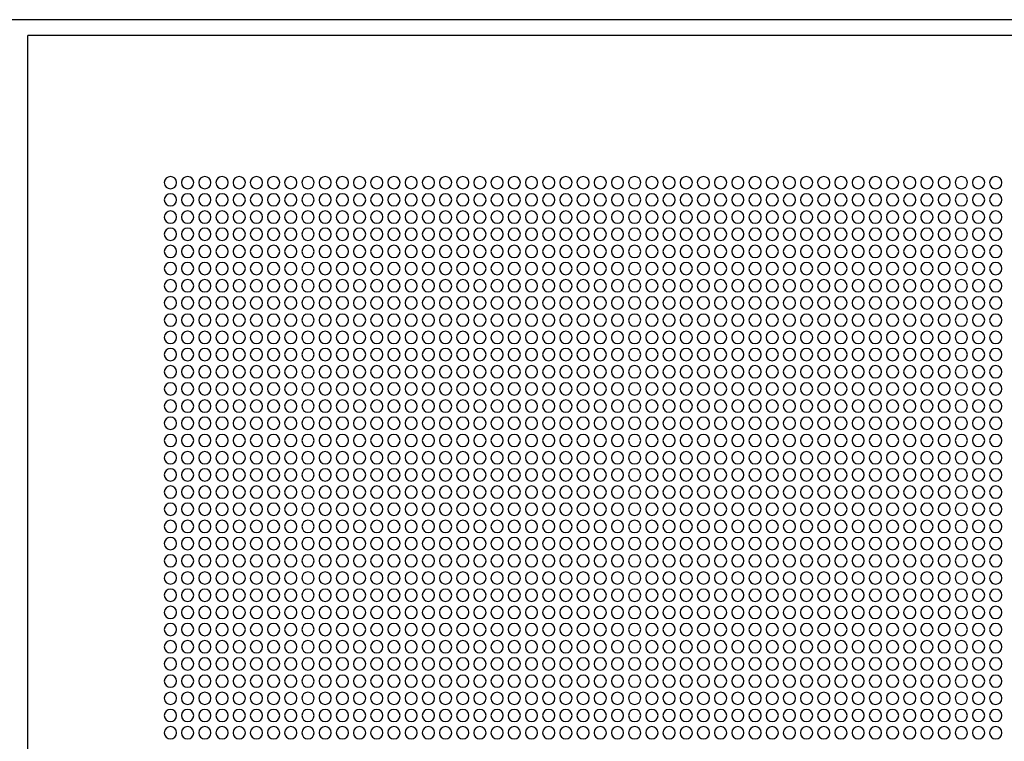
# Model space of a CAD drawing. Units: millimetres. Extents: x -290 to 16295, y 387 to 17320.
# Drawn here: x 11128 to 11529, y 14315 to 14609 of the extents above; entities that cross this region are included whole.
import ezdxf

# ---------------------------------------------------------------- set-up
doc = ezdxf.new("R2010")
doc.units = ezdxf.units.MM
doc.layers.add('Podhled', color=4, linetype='Continuous')
doc.layers.add('VZT odvod', color=135, linetype='Continuous')

# ---------------------------------------------------------------- blocks, each defined once
blk = doc.blocks.new('odvo nástavec 587')
at = {"linetype": 'ByBlock'}
for p in [(6.5, 6.5), (593.5, 593.5)]:
    blk.add_line(p, (6.5, 593.5), dxfattribs=at)
for centre in [(66.37, 535.37), (73.37, 535.37), (80.37, 535.37), (87.37, 535.37), (94.37, 535.37), (101.37, 535.37), (108.37, 535.37), (115.37, 535.37), (122.37, 535.37), (129.37, 535.37), (136.37, 535.37), (143.37, 535.37), (150.37, 535.37), (157.37, 535.37), (164.37, 535.37), (171.37, 535.37), (178.37, 535.37), (185.37, 535.37), (192.37, 535.37), (199.37, 535.37), (206.37, 535.37), (213.37, 535.37), (220.37, 535.37), (227.37, 535.37), (234.37, 535.37), (241.37, 535.37), (248.37, 535.37), (255.37, 535.37), (262.37, 535.37), (269.37, 535.37), (276.37, 535.37), (283.37, 535.37), (290.37, 535.37), (66.37, 528.37), (73.37, 528.37), (80.37, 528.37), (87.37, 528.37), (94.37, 528.37), (101.37, 528.37), (108.37, 528.37), (115.37, 528.37), (122.37, 528.37), (129.37, 528.37), (136.37, 528.37), (143.37, 528.37), (150.37, 528.37), (157.37, 528.37), (164.37, 528.37), (171.37, 528.37), (178.37, 528.37), (185.37, 528.37), (192.37, 528.37), (199.37, 528.37), (206.37, 528.37), (213.37, 528.37), (220.37, 528.37), (227.37, 528.37), (234.37, 528.37), (241.37, 528.37), (248.37, 528.37), (255.37, 528.37), (262.37, 528.37), (269.37, 528.37), (276.37, 528.37), (283.37, 528.37), (290.37, 528.37), (66.37, 521.37), (73.37, 521.37), (80.37, 521.37), (87.37, 521.37), (94.37, 521.37), (101.37, 521.37), (108.37, 521.37), (115.37, 521.37), (122.37, 521.37), (129.37, 521.37), (136.37, 521.37), (143.37, 521.37), (150.37, 521.37), (157.37, 521.37), (164.37, 521.37), (171.37, 521.37), (178.37, 521.37), (185.37, 521.37), (192.37, 521.37), (199.37, 521.37), (206.37, 521.37), (213.37, 521.37), (220.37, 521.37), (227.37, 521.37), (234.37, 521.37), (241.37, 521.37), (248.37, 521.37), (255.37, 521.37), (262.37, 521.37), (269.37, 521.37), (276.37, 521.37), (283.37, 521.37), (290.37, 521.37), (66.37, 514.37), (73.37, 514.37), (80.37, 514.37), (87.37, 514.37), (94.37, 514.37), (101.37, 514.37), (108.37, 514.37), (115.37, 514.37), (122.37, 514.37), (129.37, 514.37), (136.37, 514.37), (143.37, 514.37), (150.37, 514.37), (157.37, 514.37), (164.37, 514.37), (171.37, 514.37), (178.37, 514.37), (185.37, 514.37), (192.37, 514.37), (199.37, 514.37), (206.37, 514.37), (213.37, 514.37), (220.37, 514.37), (227.37, 514.37), (234.37, 514.37), (241.37, 514.37), (248.37, 514.37), (255.37, 514.37), (262.37, 514.37), (269.37, 514.37), (276.37, 514.37), (283.37, 514.37), (290.37, 514.37), (66.37, 507.37), (73.37, 507.37), (80.37, 507.37), (87.37, 507.37), (94.37, 507.37), (101.37, 507.37), (108.37, 507.37), (115.37, 507.37), (122.37, 507.37), (129.37, 507.37), (136.37, 507.37), (143.37, 507.37), (150.37, 507.37), (157.37, 507.37), (164.37, 507.37), (171.37, 507.37), (178.37, 507.37), (185.37, 507.37), (192.37, 507.37), (199.37, 507.37), (206.37, 507.37), (213.37, 507.37), (220.37, 507.37), (227.37, 507.37), (234.37, 507.37), (241.37, 507.37), (248.37, 507.37), (255.37, 507.37), (262.37, 507.37), (269.37, 507.37), (276.37, 507.37), (283.37, 507.37), (290.37, 507.37), (66.37, 500.37), (73.37, 500.37), (80.37, 500.37), (87.37, 500.37), (94.37, 500.37), (101.37, 500.37), (108.37, 500.37), (115.37, 500.37), (122.37, 500.37), (129.37, 500.37), (136.37, 500.37), (143.37, 500.37), (150.37, 500.37), (157.37, 500.37), (164.37, 500.37), (171.37, 500.37), (178.37, 500.37), (185.37, 500.37), (192.37, 500.37), (199.37, 500.37), (206.37, 500.37), (213.37, 500.37), (220.37, 500.37), (227.37, 500.37), (234.37, 500.37), (241.37, 500.37), (248.37, 500.37), (255.37, 500.37), (262.37, 500.37), (269.37, 500.37), (276.37, 500.37), (283.37, 500.37), (290.37, 500.37), (66.37, 493.37), (73.37, 493.37), (80.37, 493.37), (87.37, 493.37), (94.37, 493.37), (101.37, 493.37), (108.37, 493.37), (115.37, 493.37), (122.37, 493.37), (129.37, 493.37), (136.37, 493.37), (143.37, 493.37), (150.37, 493.37), (157.37, 493.37), (164.37, 493.37), (171.37, 493.37), (178.37, 493.37), (185.37, 493.37), (192.37, 493.37), (199.37, 493.37), (206.37, 493.37), (213.37, 493.37), (220.37, 493.37), (227.37, 493.37), (234.37, 493.37), (241.37, 493.37), (248.37, 493.37), (255.37, 493.37), (262.37, 493.37), (269.37, 493.37), (276.37, 493.37), (283.37, 493.37), (290.37, 493.37), (66.37, 486.37), (73.37, 486.37), (80.37, 486.37), (87.37, 486.37), (94.37, 486.37), (101.37, 486.37), (108.37, 486.37), (115.37, 486.37), (122.37, 486.37), (129.37, 486.37), (136.37, 486.37), (143.37, 486.37), (150.37, 486.37), (157.37, 486.37), (164.37, 486.37), (171.37, 486.37), (178.37, 486.37), (185.37, 486.37), (192.37, 486.37), (199.37, 486.37), (206.37, 486.37), (213.37, 486.37), (220.37, 486.37), (227.37, 486.37), (234.37, 486.37), (241.37, 486.37), (248.37, 486.37), (255.37, 486.37), (262.37, 486.37), (269.37, 486.37), (276.37, 486.37), (283.37, 486.37), (290.37, 486.37), (66.37, 479.37), (73.37, 479.37), (80.37, 479.37), (87.37, 479.37), (94.37, 479.37), (101.37, 479.37), (108.37, 479.37), (115.37, 479.37), (122.37, 479.37), (129.37, 479.37), (136.37, 479.37), (143.37, 479.37), (150.37, 479.37), (157.37, 479.37), (164.37, 479.37), (171.37, 479.37), (178.37, 479.37), (185.37, 479.37), (192.37, 479.37), (199.37, 479.37), (206.37, 479.37), (213.37, 479.37), (220.37, 479.37), (227.37, 479.37), (234.37, 479.37), (241.37, 479.37), (248.37, 479.37), (255.37, 479.37), (262.37, 479.37), (269.37, 479.37), (276.37, 479.37), (283.37, 479.37), (290.37, 479.37), (66.37, 472.37), (73.37, 472.37), (80.37, 472.37), (87.37, 472.37), (94.37, 472.37), (101.37, 472.37), (108.37, 472.37), (115.37, 472.37), (122.37, 472.37), (129.37, 472.37), (136.37, 472.37), (143.37, 472.37), (150.37, 472.37), (157.37, 472.37), (164.37, 472.37), (171.37, 472.37), (178.37, 472.37), (185.37, 472.37), (192.37, 472.37), (199.37, 472.37), (206.37, 472.37), (213.37, 472.37), (220.37, 472.37), (227.37, 472.37), (234.37, 472.37), (241.37, 472.37), (248.37, 472.37), (255.37, 472.37), (262.37, 472.37), (269.37, 472.37), (276.37, 472.37), (283.37, 472.37), (290.37, 472.37), (66.37, 465.37), (73.37, 465.37), (80.37, 465.37), (87.37, 465.37), (94.37, 465.37), (101.37, 465.37), (108.37, 465.37), (115.37, 465.37), (122.37, 465.37), (129.37, 465.37), (136.37, 465.37), (143.37, 465.37), (150.37, 465.37), (157.37, 465.37), (164.37, 465.37), (171.37, 465.37), (178.37, 465.37), (185.37, 465.37), (192.37, 465.37), (199.37, 465.37), (206.37, 465.37), (213.37, 465.37), (220.37, 465.37), (227.37, 465.37), (234.37, 465.37), (241.37, 465.37), (248.37, 465.37), (255.37, 465.37), (262.37, 465.37), (269.37, 465.37), (276.37, 465.37), (283.37, 465.37), (290.37, 465.37), (66.37, 458.37), (73.37, 458.37), (80.37, 458.37), (87.37, 458.37), (94.37, 458.37), (101.37, 458.37), (108.37, 458.37), (115.37, 458.37), (122.37, 458.37), (129.37, 458.37), (136.37, 458.37), (143.37, 458.37), (150.37, 458.37), (157.37, 458.37), (164.37, 458.37), (171.37, 458.37), (178.37, 458.37), (185.37, 458.37), (192.37, 458.37), (199.37, 458.37), (206.37, 458.37), (213.37, 458.37), (220.37, 458.37), (227.37, 458.37), (234.37, 458.37), (241.37, 458.37), (248.37, 458.37), (255.37, 458.37), (262.37, 458.37), (269.37, 458.37), (276.37, 458.37), (283.37, 458.37), (290.37, 458.37), (66.37, 451.37), (73.37, 451.37), (80.37, 451.37), (87.37, 451.37), (94.37, 451.37), (101.37, 451.37), (108.37, 451.37), (115.37, 451.37), (122.37, 451.37), (129.37, 451.37), (136.37, 451.37), (143.37, 451.37), (150.37, 451.37), (157.37, 451.37), (164.37, 451.37), (171.37, 451.37), (178.37, 451.37), (185.37, 451.37), (192.37, 451.37), (199.37, 451.37), (206.37, 451.37), (213.37, 451.37), (220.37, 451.37), (227.37, 451.37), (234.37, 451.37), (241.37, 451.37), (248.37, 451.37), (255.37, 451.37), (262.37, 451.37), (269.37, 451.37), (276.37, 451.37), (283.37, 451.37), (290.37, 451.37), (66.37, 444.37), (73.37, 444.37), (80.37, 444.37), (87.37, 444.37), (94.37, 444.37), (101.37, 444.37), (108.37, 444.37), (115.37, 444.37), (122.37, 444.37), (129.37, 444.37), (136.37, 444.37), (143.37, 444.37), (150.37, 444.37), (157.37, 444.37), (164.37, 444.37), (171.37, 444.37), (178.37, 444.37), (185.37, 444.37), (192.37, 444.37), (199.37, 444.37), (206.37, 444.37), (213.37, 444.37), (220.37, 444.37), (227.37, 444.37), (234.37, 444.37), (241.37, 444.37), (248.37, 444.37), (255.37, 444.37), (262.37, 444.37), (269.37, 444.37), (276.37, 444.37), (283.37, 444.37), (290.37, 444.37), (66.37, 437.37), (73.37, 437.37), (80.37, 437.37), (87.37, 437.37), (94.37, 437.37), (101.37, 437.37), (108.37, 437.37), (115.37, 437.37), (122.37, 437.37), (129.37, 437.37), (136.37, 437.37), (143.37, 437.37), (150.37, 437.37), (157.37, 437.37), (164.37, 437.37), (171.37, 437.37), (178.37, 437.37), (185.37, 437.37), (192.37, 437.37), (199.37, 437.37), (206.37, 437.37), (213.37, 437.37), (220.37, 437.37), (227.37, 437.37), (234.37, 437.37), (241.37, 437.37), (248.37, 437.37), (255.37, 437.37), (262.37, 437.37), (269.37, 437.37), (276.37, 437.37), (283.37, 437.37), (290.37, 437.37), (66.37, 430.37), (73.37, 430.37), (80.37, 430.37), (87.37, 430.37), (94.37, 430.37), (101.37, 430.37), (108.37, 430.37), (115.37, 430.37), (122.37, 430.37), (129.37, 430.37), (136.37, 430.37), (143.37, 430.37), (150.37, 430.37), (157.37, 430.37), (164.37, 430.37), (171.37, 430.37), (178.37, 430.37), (185.37, 430.37), (192.37, 430.37), (199.37, 430.37), (206.37, 430.37), (213.37, 430.37), (220.37, 430.37), (227.37, 430.37), (234.37, 430.37), (241.37, 430.37), (248.37, 430.37), (255.37, 430.37), (262.37, 430.37), (269.37, 430.37), (276.37, 430.37), (283.37, 430.37), (290.37, 430.37), (66.37, 423.37), (73.37, 423.37), (80.37, 423.37), (87.37, 423.37), (94.37, 423.37), (101.37, 423.37), (108.37, 423.37), (115.37, 423.37), (122.37, 423.37), (129.37, 423.37), (136.37, 423.37), (143.37, 423.37), (150.37, 423.37), (157.37, 423.37), (164.37, 423.37), (171.37, 423.37), (178.37, 423.37), (185.37, 423.37), (192.37, 423.37), (199.37, 423.37), (206.37, 423.37), (213.37, 423.37), (220.37, 423.37), (227.37, 423.37), (234.37, 423.37), (241.37, 423.37), (248.37, 423.37), (255.37, 423.37), (262.37, 423.37), (269.37, 423.37), (276.37, 423.37), (283.37, 423.37), (290.37, 423.37), (66.37, 416.37), (73.37, 416.37), (80.37, 416.37), (87.37, 416.37), (94.37, 416.37), (101.37, 416.37), (108.37, 416.37), (115.37, 416.37), (122.37, 416.37), (129.37, 416.37), (136.37, 416.37), (143.37, 416.37), (150.37, 416.37), (157.37, 416.37), (164.37, 416.37), (171.37, 416.37), (178.37, 416.37), (185.37, 416.37), (192.37, 416.37), (199.37, 416.37), (206.37, 416.37), (213.37, 416.37), (220.37, 416.37), (227.37, 416.37), (234.37, 416.37), (241.37, 416.37), (248.37, 416.37), (255.37, 416.37), (262.37, 416.37), (269.37, 416.37), (276.37, 416.37), (283.37, 416.37), (290.37, 416.37), (66.37, 409.37), (73.37, 409.37), (80.37, 409.37), (87.37, 409.37), (94.37, 409.37), (101.37, 409.37), (108.37, 409.37), (115.37, 409.37), (122.37, 409.37), (129.37, 409.37), (136.37, 409.37), (143.37, 409.37), (150.37, 409.37), (157.37, 409.37), (164.37, 409.37), (171.37, 409.37), (178.37, 409.37), (185.37, 409.37), (192.37, 409.37), (199.37, 409.37), (206.37, 409.37), (213.37, 409.37), (220.37, 409.37), (227.37, 409.37), (234.37, 409.37), (241.37, 409.37), (248.37, 409.37), (255.37, 409.37), (262.37, 409.37), (269.37, 409.37), (276.37, 409.37), (283.37, 409.37), (290.37, 409.37), (66.37, 402.37), (73.37, 402.37), (80.37, 402.37), (87.37, 402.37), (94.37, 402.37), (101.37, 402.37), (108.37, 402.37), (115.37, 402.37), (122.37, 402.37), (129.37, 402.37), (136.37, 402.37), (143.37, 402.37), (150.37, 402.37), (157.37, 402.37), (164.37, 402.37), (171.37, 402.37), (178.37, 402.37), (185.37, 402.37), (192.37, 402.37), (199.37, 402.37), (206.37, 402.37), (213.37, 402.37), (220.37, 402.37), (227.37, 402.37), (234.37, 402.37), (241.37, 402.37), (248.37, 402.37), (255.37, 402.37), (262.37, 402.37), (269.37, 402.37), (276.37, 402.37), (283.37, 402.37), (290.37, 402.37), (66.37, 395.37), (73.37, 395.37), (80.37, 395.37), (87.37, 395.37), (94.37, 395.37), (101.37, 395.37), (108.37, 395.37), (115.37, 395.37), (122.37, 395.37), (129.37, 395.37), (136.37, 395.37), (143.37, 395.37), (150.37, 395.37), (157.37, 395.37), (164.37, 395.37), (171.37, 395.37), (178.37, 395.37), (185.37, 395.37), (192.37, 395.37), (199.37, 395.37), (206.37, 395.37), (213.37, 395.37), (220.37, 395.37), (227.37, 395.37), (234.37, 395.37), (241.37, 395.37), (248.37, 395.37), (255.37, 395.37), (262.37, 395.37), (269.37, 395.37), (276.37, 395.37), (283.37, 395.37), (290.37, 395.37), (66.37, 388.37), (73.37, 388.37), (80.37, 388.37), (87.37, 388.37), (94.37, 388.37), (101.37, 388.37), (108.37, 388.37), (115.37, 388.37), (122.37, 388.37), (129.37, 388.37), (136.37, 388.37), (143.37, 388.37), (150.37, 388.37), (157.37, 388.37), (164.37, 388.37), (171.37, 388.37), (178.37, 388.37), (185.37, 388.37), (192.37, 388.37), (199.37, 388.37), (206.37, 388.37), (213.37, 388.37), (220.37, 388.37), (227.37, 388.37), (234.37, 388.37), (241.37, 388.37), (248.37, 388.37), (255.37, 388.37), (262.37, 388.37), (269.37, 388.37), (276.37, 388.37), (283.37, 388.37), (290.37, 388.37), (66.37, 381.37), (73.37, 381.37), (80.37, 381.37), (87.37, 381.37), (94.37, 381.37), (101.37, 381.37), (108.37, 381.37), (115.37, 381.37), (122.37, 381.37), (129.37, 381.37), (136.37, 381.37), (143.37, 381.37), (150.37, 381.37), (157.37, 381.37), (164.37, 381.37), (171.37, 381.37), (178.37, 381.37), (185.37, 381.37), (192.37, 381.37), (199.37, 381.37), (206.37, 381.37), (213.37, 381.37), (220.37, 381.37), (227.37, 381.37), (234.37, 381.37), (241.37, 381.37), (248.37, 381.37), (255.37, 381.37), (262.37, 381.37), (269.37, 381.37), (276.37, 381.37), (283.37, 381.37), (290.37, 381.37), (66.37, 374.37), (73.37, 374.37), (80.37, 374.37), (87.37, 374.37), (94.37, 374.37), (101.37, 374.37), (108.37, 374.37), (115.37, 374.37), (122.37, 374.37), (129.37, 374.37), (136.37, 374.37), (143.37, 374.37), (150.37, 374.37), (157.37, 374.37), (164.37, 374.37), (171.37, 374.37), (178.37, 374.37), (185.37, 374.37), (192.37, 374.37), (199.37, 374.37), (206.37, 374.37), (213.37, 374.37), (220.37, 374.37), (227.37, 374.37), (234.37, 374.37), (241.37, 374.37), (248.37, 374.37), (255.37, 374.37), (262.37, 374.37), (269.37, 374.37), (276.37, 374.37), (283.37, 374.37), (290.37, 374.37), (66.37, 367.37), (73.37, 367.37), (80.37, 367.37), (87.37, 367.37), (94.37, 367.37), (101.37, 367.37), (108.37, 367.37), (115.37, 367.37), (122.37, 367.37), (129.37, 367.37), (136.37, 367.37), (143.37, 367.37), (150.37, 367.37), (157.37, 367.37), (164.37, 367.37), (171.37, 367.37), (178.37, 367.37), (185.37, 367.37), (192.37, 367.37), (199.37, 367.37), (206.37, 367.37), (213.37, 367.37), (220.37, 367.37), (227.37, 367.37), (234.37, 367.37), (241.37, 367.37), (248.37, 367.37), (255.37, 367.37), (262.37, 367.37), (269.37, 367.37), (276.37, 367.37), (283.37, 367.37), (290.37, 367.37), (66.37, 360.37), (73.37, 360.37), (80.37, 360.37), (87.37, 360.37), (94.37, 360.37), (101.37, 360.37), (108.37, 360.37), (115.37, 360.37), (122.37, 360.37), (129.37, 360.37), (136.37, 360.37), (143.37, 360.37), (150.37, 360.37), (157.37, 360.37), (164.37, 360.37), (171.37, 360.37), (178.37, 360.37), (185.37, 360.37), (192.37, 360.37), (199.37, 360.37), (206.37, 360.37), (213.37, 360.37), (220.37, 360.37), (227.37, 360.37), (234.37, 360.37), (241.37, 360.37), (248.37, 360.37), (255.37, 360.37), (262.37, 360.37), (269.37, 360.37), (276.37, 360.37), (283.37, 360.37), (290.37, 360.37), (66.37, 353.37), (73.37, 353.37), (80.37, 353.37), (87.37, 353.37), (94.37, 353.37), (101.37, 353.37), (108.37, 353.37), (115.37, 353.37), (122.37, 353.37), (129.37, 353.37), (136.37, 353.37), (143.37, 353.37), (150.37, 353.37), (157.37, 353.37), (164.37, 353.37), (171.37, 353.37), (178.37, 353.37), (185.37, 353.37), (192.37, 353.37), (199.37, 353.37), (206.37, 353.37), (213.37, 353.37), (220.37, 353.37), (227.37, 353.37), (234.37, 353.37), (241.37, 353.37), (248.37, 353.37), (255.37, 353.37), (262.37, 353.37), (269.37, 353.37), (276.37, 353.37), (283.37, 353.37), (290.37, 353.37), (66.37, 346.37), (73.37, 346.37), (80.37, 346.37), (87.37, 346.37), (94.37, 346.37), (101.37, 346.37), (108.37, 346.37), (115.37, 346.37), (122.37, 346.37), (129.37, 346.37), (136.37, 346.37), (143.37, 346.37), (150.37, 346.37), (157.37, 346.37), (164.37, 346.37), (171.37, 346.37), (178.37, 346.37), (185.37, 346.37), (192.37, 346.37), (199.37, 346.37), (206.37, 346.37), (213.37, 346.37), (220.37, 346.37), (227.37, 346.37), (234.37, 346.37), (241.37, 346.37), (248.37, 346.37), (255.37, 346.37), (262.37, 346.37), (269.37, 346.37), (276.37, 346.37), (283.37, 346.37), (290.37, 346.37), (66.37, 339.37), (73.37, 339.37), (80.37, 339.37), (87.37, 339.37), (94.37, 339.37), (101.37, 339.37), (108.37, 339.37), (115.37, 339.37), (122.37, 339.37), (129.37, 339.37), (136.37, 339.37), (143.37, 339.37), (150.37, 339.37), (157.37, 339.37), (164.37, 339.37), (171.37, 339.37), (178.37, 339.37), (185.37, 339.37), (192.37, 339.37), (199.37, 339.37), (206.37, 339.37), (213.37, 339.37), (220.37, 339.37), (227.37, 339.37), (234.37, 339.37), (241.37, 339.37), (248.37, 339.37), (255.37, 339.37), (262.37, 339.37), (269.37, 339.37), (276.37, 339.37), (283.37, 339.37), (290.37, 339.37), (66.37, 332.37), (73.37, 332.37), (80.37, 332.37), (87.37, 332.37), (94.37, 332.37), (101.37, 332.37), (108.37, 332.37), (115.37, 332.37), (122.37, 332.37), (129.37, 332.37), (136.37, 332.37), (143.37, 332.37), (150.37, 332.37), (157.37, 332.37), (164.37, 332.37), (171.37, 332.37), (178.37, 332.37), (185.37, 332.37), (192.37, 332.37), (199.37, 332.37), (206.37, 332.37), (213.37, 332.37), (220.37, 332.37), (227.37, 332.37), (234.37, 332.37), (241.37, 332.37), (248.37, 332.37), (255.37, 332.37), (262.37, 332.37), (269.37, 332.37), (276.37, 332.37), (283.37, 332.37), (290.37, 332.37), (66.37, 325.37), (73.37, 325.37), (80.37, 325.37), (87.37, 325.37), (94.37, 325.37), (101.37, 325.37), (108.37, 325.37), (115.37, 325.37), (122.37, 325.37), (129.37, 325.37), (136.37, 325.37), (143.37, 325.37), (150.37, 325.37), (157.37, 325.37), (164.37, 325.37), (171.37, 325.37), (178.37, 325.37), (185.37, 325.37), (192.37, 325.37), (199.37, 325.37), (206.37, 325.37), (213.37, 325.37), (220.37, 325.37), (227.37, 325.37), (234.37, 325.37), (241.37, 325.37), (248.37, 325.37), (255.37, 325.37), (262.37, 325.37), (269.37, 325.37), (276.37, 325.37), (283.37, 325.37), (290.37, 325.37), (66.37, 318.37), (73.37, 318.37), (80.37, 318.37), (87.37, 318.37), (94.37, 318.37), (101.37, 318.37), (108.37, 318.37), (115.37, 318.37), (122.37, 318.37), (129.37, 318.37), (136.37, 318.37), (143.37, 318.37), (150.37, 318.37), (157.37, 318.37), (164.37, 318.37), (171.37, 318.37), (178.37, 318.37), (185.37, 318.37), (192.37, 318.37), (199.37, 318.37), (206.37, 318.37), (213.37, 318.37), (220.37, 318.37), (227.37, 318.37), (234.37, 318.37), (241.37, 318.37), (248.37, 318.37), (255.37, 318.37), (262.37, 318.37), (269.37, 318.37), (276.37, 318.37), (283.37, 318.37), (290.37, 318.37), (66.37, 311.37), (73.37, 311.37), (80.37, 311.37), (87.37, 311.37), (94.37, 311.37), (101.37, 311.37), (108.37, 311.37), (115.37, 311.37), (122.37, 311.37), (129.37, 311.37), (136.37, 311.37), (143.37, 311.37), (150.37, 311.37), (157.37, 311.37), (164.37, 311.37), (171.37, 311.37), (178.37, 311.37), (185.37, 311.37), (192.37, 311.37), (199.37, 311.37), (206.37, 311.37), (213.37, 311.37), (220.37, 311.37), (227.37, 311.37), (234.37, 311.37), (241.37, 311.37), (248.37, 311.37), (255.37, 311.37), (262.37, 311.37), (269.37, 311.37), (276.37, 311.37), (283.37, 311.37), (290.37, 311.37), (66.37, 304.37), (73.37, 304.37), (80.37, 304.37), (87.37, 304.37), (94.37, 304.37), (101.37, 304.37), (108.37, 304.37), (115.37, 304.37), (122.37, 304.37), (129.37, 304.37), (136.37, 304.37), (143.37, 304.37), (150.37, 304.37), (157.37, 304.37), (164.37, 304.37), (171.37, 304.37), (178.37, 304.37), (185.37, 304.37), (192.37, 304.37), (199.37, 304.37), (206.37, 304.37), (213.37, 304.37), (220.37, 304.37), (227.37, 304.37), (234.37, 304.37), (241.37, 304.37), (248.37, 304.37), (255.37, 304.37), (262.37, 304.37), (269.37, 304.37), (276.37, 304.37), (283.37, 304.37), (290.37, 304.37), (66.37, 297.37), (73.37, 297.37), (80.37, 297.37), (87.37, 297.37), (94.37, 297.37), (101.37, 297.37), (108.37, 297.37), (115.37, 297.37), (122.37, 297.37), (129.37, 297.37), (136.37, 297.37), (143.37, 297.37), (150.37, 297.37), (157.37, 297.37), (164.37, 297.37), (171.37, 297.37), (178.37, 297.37), (185.37, 297.37), (192.37, 297.37), (199.37, 297.37), (206.37, 297.37), (213.37, 297.37), (220.37, 297.37), (227.37, 297.37), (234.37, 297.37), (241.37, 297.37), (248.37, 297.37), (255.37, 297.37), (262.37, 297.37), (269.37, 297.37), (276.37, 297.37), (283.37, 297.37), (290.37, 297.37), (66.37, 290.37), (73.37, 290.37), (80.37, 290.37), (87.37, 290.37), (94.37, 290.37), (101.37, 290.37), (108.37, 290.37), (115.37, 290.37), (122.37, 290.37), (129.37, 290.37), (136.37, 290.37), (143.37, 290.37), (150.37, 290.37), (157.37, 290.37), (164.37, 290.37), (171.37, 290.37), (178.37, 290.37), (185.37, 290.37), (192.37, 290.37), (199.37, 290.37), (206.37, 290.37), (213.37, 290.37), (220.37, 290.37), (227.37, 290.37), (234.37, 290.37), (241.37, 290.37), (248.37, 290.37), (255.37, 290.37), (262.37, 290.37), (269.37, 290.37), (276.37, 290.37), (283.37, 290.37), (290.37, 290.37), (66.37, 283.37), (73.37, 283.37), (80.37, 283.37), (87.37, 283.37), (94.37, 283.37), (101.37, 283.37), (108.37, 283.37), (115.37, 283.37), (122.37, 283.37), (129.37, 283.37), (136.37, 283.37), (143.37, 283.37), (150.37, 283.37), (157.37, 283.37), (164.37, 283.37), (171.37, 283.37), (178.37, 283.37), (185.37, 283.37), (192.37, 283.37), (199.37, 283.37), (206.37, 283.37), (213.37, 283.37), (220.37, 283.37), (227.37, 283.37), (234.37, 283.37), (241.37, 283.37), (248.37, 283.37), (255.37, 283.37), (262.37, 283.37), (269.37, 283.37), (276.37, 283.37), (283.37, 283.37), (290.37, 283.37), (66.37, 276.37), (73.37, 276.37), (80.37, 276.37), (87.37, 276.37), (94.37, 276.37), (101.37, 276.37), (108.37, 276.37), (115.37, 276.37), (122.37, 276.37), (129.37, 276.37), (136.37, 276.37), (143.37, 276.37), (150.37, 276.37), (157.37, 276.37), (164.37, 276.37), (171.37, 276.37), (178.37, 276.37), (185.37, 276.37), (192.37, 276.37), (199.37, 276.37), (206.37, 276.37), (213.37, 276.37), (220.37, 276.37), (227.37, 276.37), (234.37, 276.37), (241.37, 276.37), (248.37, 276.37), (255.37, 276.37), (262.37, 276.37), (269.37, 276.37), (276.37, 276.37), (283.37, 276.37), (290.37, 276.37), (66.37, 269.37), (73.37, 269.37), (80.37, 269.37), (87.37, 269.37), (94.37, 269.37), (101.37, 269.37), (108.37, 269.37), (115.37, 269.37), (122.37, 269.37), (129.37, 269.37), (136.37, 269.37), (143.37, 269.37), (150.37, 269.37), (157.37, 269.37), (164.37, 269.37), (171.37, 269.37), (178.37, 269.37), (185.37, 269.37), (192.37, 269.37), (199.37, 269.37), (206.37, 269.37), (213.37, 269.37), (220.37, 269.37), (227.37, 269.37), (234.37, 269.37), (241.37, 269.37), (248.37, 269.37), (255.37, 269.37), (262.37, 269.37), (269.37, 269.37), (276.37, 269.37), (283.37, 269.37), (290.37, 269.37), (66.37, 262.37), (73.37, 262.37), (80.37, 262.37), (87.37, 262.37), (94.37, 262.37), (101.37, 262.37), (108.37, 262.37), (115.37, 262.37), (122.37, 262.37), (129.37, 262.37), (136.37, 262.37), (143.37, 262.37), (150.37, 262.37), (157.37, 262.37), (164.37, 262.37), (171.37, 262.37), (178.37, 262.37), (185.37, 262.37), (192.37, 262.37), (199.37, 262.37), (206.37, 262.37), (213.37, 262.37), (220.37, 262.37), (227.37, 262.37), (234.37, 262.37), (241.37, 262.37), (248.37, 262.37), (255.37, 262.37), (262.37, 262.37), (269.37, 262.37), (276.37, 262.37), (283.37, 262.37), (290.37, 262.37), (66.37, 255.37), (73.37, 255.37), (80.37, 255.37), (87.37, 255.37), (94.37, 255.37), (101.37, 255.37), (108.37, 255.37), (115.37, 255.37), (122.37, 255.37), (129.37, 255.37), (136.37, 255.37), (143.37, 255.37), (150.37, 255.37), (157.37, 255.37), (164.37, 255.37), (171.37, 255.37), (178.37, 255.37), (185.37, 255.37), (192.37, 255.37), (199.37, 255.37), (206.37, 255.37), (213.37, 255.37), (220.37, 255.37), (227.37, 255.37), (234.37, 255.37), (241.37, 255.37), (248.37, 255.37), (255.37, 255.37), (262.37, 255.37), (269.37, 255.37), (276.37, 255.37), (283.37, 255.37), (290.37, 255.37), (66.37, 248.37), (73.37, 248.37), (80.37, 248.37), (87.37, 248.37), (94.37, 248.37), (101.37, 248.37), (108.37, 248.37), (115.37, 248.37), (122.37, 248.37), (129.37, 248.37), (136.37, 248.37), (143.37, 248.37), (150.37, 248.37), (157.37, 248.37), (164.37, 248.37), (171.37, 248.37), (178.37, 248.37), (185.37, 248.37), (192.37, 248.37), (199.37, 248.37), (206.37, 248.37), (213.37, 248.37), (220.37, 248.37), (227.37, 248.37), (234.37, 248.37), (241.37, 248.37), (248.37, 248.37), (255.37, 248.37), (262.37, 248.37), (269.37, 248.37), (276.37, 248.37), (283.37, 248.37), (290.37, 248.37), (66.37, 241.37), (73.37, 241.37), (80.37, 241.37), (87.37, 241.37), (94.37, 241.37), (101.37, 241.37), (108.37, 241.37), (115.37, 241.37), (122.37, 241.37), (129.37, 241.37), (136.37, 241.37), (143.37, 241.37), (150.37, 241.37), (157.37, 241.37), (164.37, 241.37), (171.37, 241.37), (178.37, 241.37), (185.37, 241.37), (192.37, 241.37), (199.37, 241.37), (206.37, 241.37), (213.37, 241.37), (220.37, 241.37), (227.37, 241.37), (234.37, 241.37), (241.37, 241.37), (248.37, 241.37), (255.37, 241.37), (262.37, 241.37), (269.37, 241.37), (276.37, 241.37), (283.37, 241.37), (290.37, 241.37), (66.37, 234.37), (73.37, 234.37), (80.37, 234.37), (87.37, 234.37), (94.37, 234.37), (101.37, 234.37), (108.37, 234.37), (115.37, 234.37), (122.37, 234.37), (129.37, 234.37), (136.37, 234.37), (143.37, 234.37), (150.37, 234.37), (157.37, 234.37), (164.37, 234.37), (171.37, 234.37), (178.37, 234.37), (185.37, 234.37), (192.37, 234.37), (199.37, 234.37), (206.37, 234.37), (213.37, 234.37), (220.37, 234.37), (227.37, 234.37), (234.37, 234.37), (241.37, 234.37), (248.37, 234.37), (255.37, 234.37), (262.37, 234.37), (269.37, 234.37), (276.37, 234.37), (283.37, 234.37), (290.37, 234.37), (66.37, 227.37), (73.37, 227.37), (80.37, 227.37), (87.37, 227.37), (94.37, 227.37), (101.37, 227.37), (108.37, 227.37), (115.37, 227.37), (122.37, 227.37), (129.37, 227.37), (136.37, 227.37), (143.37, 227.37), (150.37, 227.37), (157.37, 227.37), (164.37, 227.37), (171.37, 227.37), (178.37, 227.37), (185.37, 227.37), (192.37, 227.37), (199.37, 227.37), (206.37, 227.37), (213.37, 227.37), (220.37, 227.37), (227.37, 227.37), (234.37, 227.37), (241.37, 227.37), (248.37, 227.37), (255.37, 227.37), (262.37, 227.37), (269.37, 227.37), (276.37, 227.37), (283.37, 227.37), (290.37, 227.37), (66.37, 220.37), (73.37, 220.37), (80.37, 220.37), (87.37, 220.37), (94.37, 220.37), (101.37, 220.37), (108.37, 220.37), (115.37, 220.37), (122.37, 220.37), (129.37, 220.37), (136.37, 220.37), (143.37, 220.37), (150.37, 220.37), (157.37, 220.37), (164.37, 220.37), (171.37, 220.37), (178.37, 220.37), (185.37, 220.37), (192.37, 220.37), (199.37, 220.37), (206.37, 220.37), (213.37, 220.37), (220.37, 220.37), (227.37, 220.37), (234.37, 220.37), (241.37, 220.37), (248.37, 220.37), (255.37, 220.37), (262.37, 220.37), (269.37, 220.37), (276.37, 220.37), (283.37, 220.37), (290.37, 220.37), (66.37, 213.37), (73.37, 213.37), (80.37, 213.37), (87.37, 213.37), (94.37, 213.37), (101.37, 213.37), (108.37, 213.37), (115.37, 213.37), (122.37, 213.37), (129.37, 213.37), (136.37, 213.37), (143.37, 213.37), (150.37, 213.37), (157.37, 213.37), (164.37, 213.37), (171.37, 213.37), (178.37, 213.37), (185.37, 213.37), (192.37, 213.37), (199.37, 213.37), (206.37, 213.37), (213.37, 213.37), (220.37, 213.37), (227.37, 213.37), (234.37, 213.37), (241.37, 213.37), (248.37, 213.37), (255.37, 213.37), (262.37, 213.37), (269.37, 213.37), (276.37, 213.37), (283.37, 213.37), (290.37, 213.37), (66.37, 206.37), (73.37, 206.37), (80.37, 206.37), (87.37, 206.37), (94.37, 206.37), (101.37, 206.37), (108.37, 206.37), (115.37, 206.37), (122.37, 206.37), (129.37, 206.37), (136.37, 206.37), (143.37, 206.37), (150.37, 206.37), (157.37, 206.37), (164.37, 206.37), (171.37, 206.37), (178.37, 206.37), (185.37, 206.37), (192.37, 206.37), (199.37, 206.37), (206.37, 206.37), (213.37, 206.37), (220.37, 206.37), (227.37, 206.37), (234.37, 206.37), (241.37, 206.37), (248.37, 206.37), (255.37, 206.37), (262.37, 206.37), (269.37, 206.37), (276.37, 206.37), (283.37, 206.37), (290.37, 206.37), (66.37, 199.37), (73.37, 199.37), (80.37, 199.37), (87.37, 199.37), (94.37, 199.37), (101.37, 199.37), (108.37, 199.37), (115.37, 199.37), (122.37, 199.37), (129.37, 199.37), (136.37, 199.37), (143.37, 199.37), (150.37, 199.37), (157.37, 199.37), (164.37, 199.37), (171.37, 199.37), (178.37, 199.37), (185.37, 199.37), (192.37, 199.37), (199.37, 199.37), (206.37, 199.37), (213.37, 199.37), (220.37, 199.37), (227.37, 199.37), (234.37, 199.37), (241.37, 199.37), (248.37, 199.37), (255.37, 199.37), (262.37, 199.37), (269.37, 199.37), (276.37, 199.37), (283.37, 199.37), (290.37, 199.37)]:
    blk.add_circle(centre, 2.5)

msp = doc.modelspace()

# ---------------------------------------------------------------- linework, layer by layer
at = {"layer": 'Podhled'}
msp.add_line((12450, 14609), (7450, 14609), dxfattribs=at)

# ---------------------------------------------------------------- block references
at = {"layer": 'VZT odvod', "xscale": -1, "rotation": 90}
msp.add_blockref('odvo nástavec 587', (11725, 14609), dxfattribs=at)

doc.saveas('drawing.dxf')
